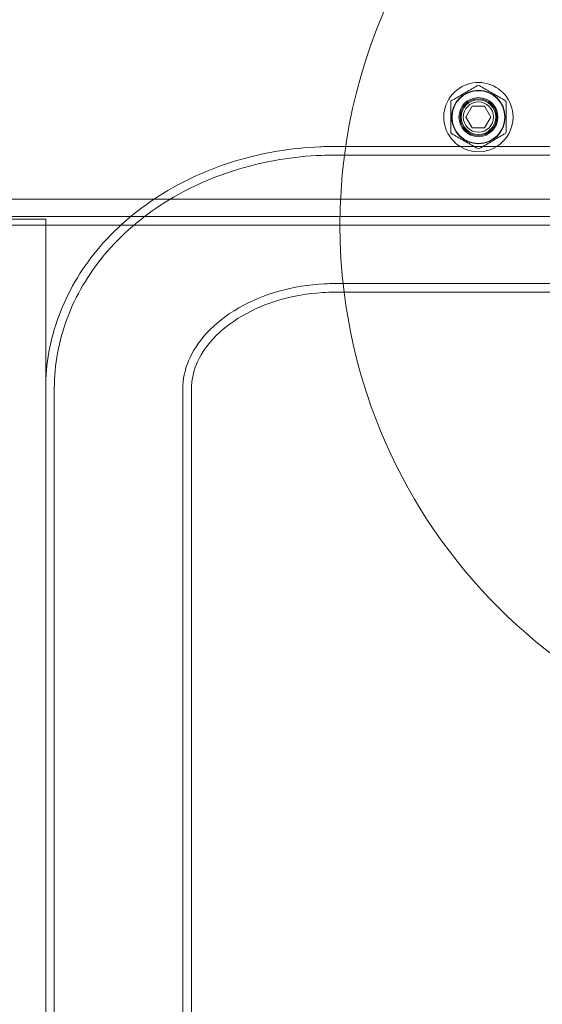
# Model space of a CAD drawing. Units: millimetres. Extents: x -2050 to 7912, y -2850 to 7162.
# Drawn here: x 4213 to 4334, y -180 to 48 of the extents above; entities that cross this region are included whole.
import ezdxf

# ---------------------------------------------------------------- set-up
doc = ezdxf.new("R2010")
doc.units = ezdxf.units.MM
doc.header["$MEASUREMENT"] = 0

msp = doc.modelspace()

# ---------------------------------------------------------------- linework, layer by layer
at = {"color": 0, "linetype": 'Continuous', "lineweight": 0}
for p, q in [((4316.11, 25), (4317.56, 27.5)), ((4317.56, 27.5), (4320.44, 27.5)), ((4320.44, 27.5), (4321.89, 25)), ((4317.56, 22.5), (4316.11, 25)), ((4321.89, 25), (4320.44, 22.5)), ((4320.44, 22.5), (4317.56, 22.5)), ((4285.85, 18.21), (4368, 18.21)), ((4285.85, 16.21), (4368, 16.21)), ((3449, 6), (4369, 6)), ((3579.34, 2), (4238.66, 2)), ((4219, 1.36), (4207, 1.36)), ((4219, 1.36), (4219, -37.77)), ((4238.66, 2), (4369, 2)), ((3599, 0), (4219, 0)), ((4219, 0), (4236.37, 0)), ((4236.37, 0), (4369, 0)), ((4285.85, -13.49), (4368, -13.49)), ((4285.85, -15.49), (4368, -15.49)), ((4219, -1258.39), (4219, -37.77)), ((4221, -1258.39), (4221, -37.77)), ((4250.7, -1258.39), (4250.7, -37.77)), ((4252.7, -1258.39), (4252.7, -37.77))]:
    msp.add_line(p, q, dxfattribs=at)
for radius in [6.19, 6.1, 4.5, 4.25, 4, 3.5]:
    msp.add_circle((4319, 25), radius, dxfattribs=at)
for centre, radius, start, end in [((4412, 0), 125, 73.7398, 187.1165), ((4319, 25), 8, 0, 238.0218), ((4318.99, 32.04), 0.3, 60.0912, 120.0912), ((4312.89, 28.51), 0.3, 120.0912, 180.0912), ((4325.09, 28.53), 0.3, 0.0912, 60.0912), ((4319, 25), 8, 301.9782, 360), ((4312.91, 21.47), 0.3, 180.0912, 240.0912), ((4325.11, 21.49), 0.3, 300.0912, 0.0912), ((4319, 25), 8, 238.0218, 301.9782), ((4319.01, 17.96), 0.3, 240.0912, 300.0912), ((4412, 0), 125, 187.1165, 0)]:
    msp.add_arc(centre, radius, start, end, dxfattribs=at)
for points, knots in [([(4318.84, 32.3), (4318.72, 32.23), (4318.59, 32.16), (4317.6, 31.58), (4316.7, 31.06), (4315.79, 30.54), (4314.89, 30.01), (4313.99, 29.49), (4312.99, 28.91), (4312.87, 28.84), (4312.74, 28.77)], [-1.1629449, -1.1629449, -1.1629449, -1.1629449, -1.1189874, -1.1189874, -0.8052731, -0.8052731, -0.8052731, -0.4915588, -0.4915588, -0.4476012, -0.4476012, -0.4476012, -0.4476012]), ([(4325.24, 28.79), (4325.12, 28.86), (4325, 28.93), (4324, 29.51), (4323.1, 30.03), (4322.19, 30.55), (4321.28, 31.07), (4320.38, 31.59), (4319.38, 32.16), (4319.26, 32.23), (4319.14, 32.3)], [-1.0114446, -1.0114446, -1.0114446, -1.0114446, -0.9675008, -0.9675008, -0.6537865, -0.6537865, -0.6537865, -0.3400722, -0.3400722, -0.2961284, -0.2961284, -0.2961284, -0.2961284]), ([(4312.59, 28.51), (4312.59, 28.37), (4312.59, 28.23), (4312.6, 27.08), (4312.6, 26.04), (4312.6, 24.99), (4312.6, 23.94), (4312.6, 22.9), (4312.61, 21.75), (4312.61, 21.61), (4312.61, 21.47)], [-1.0114446, -1.0114446, -1.0114446, -1.0114446, -0.9675008, -0.9675008, -0.6537865, -0.6537865, -0.6537865, -0.3400722, -0.3400722, -0.2961284, -0.2961284, -0.2961284, -0.2961284]), ([(4325.41, 21.49), (4325.41, 21.63), (4325.41, 21.77), (4325.4, 22.92), (4325.4, 23.96), (4325.4, 25.01), (4325.4, 26.06), (4325.4, 27.1), (4325.39, 28.25), (4325.39, 28.39), (4325.39, 28.53)], [-1.0114446, -1.0114446, -1.0114446, -1.0114446, -0.9675008, -0.9675008, -0.6537865, -0.6537865, -0.6537865, -0.3400722, -0.3400722, -0.2961284, -0.2961284, -0.2961284, -0.2961284]), ([(4312.76, 21.21), (4312.88, 21.14), (4313, 21.07), (4314, 20.49), (4314.9, 19.97), (4315.81, 19.45), (4316.72, 18.93), (4317.62, 18.41), (4318.62, 17.84), (4318.74, 17.77), (4318.86, 17.7)], [-1.0114446, -1.0114446, -1.0114446, -1.0114446, -0.9675008, -0.9675008, -0.6537865, -0.6537865, -0.6537865, -0.3400722, -0.3400722, -0.2961284, -0.2961284, -0.2961284, -0.2961284]), ([(4319.16, 17.7), (4319.28, 17.77), (4319.41, 17.84), (4320.4, 18.42), (4321.3, 18.94), (4322.21, 19.46), (4323.11, 19.99), (4324.01, 20.51), (4325.01, 21.09), (4325.13, 21.16), (4325.26, 21.23)], [-1.1629449, -1.1629449, -1.1629449, -1.1629449, -1.1189874, -1.1189874, -0.8052731, -0.8052731, -0.8052731, -0.4915588, -0.4915588, -0.4476012, -0.4476012, -0.4476012, -0.4476012]), ([(4219, -37.77), (4219, -32.07), (4220.04, -26.39), (4224.05, -15.54), (4227.07, -10.4), (4234.87, -0.93), (4239.76, 3.3), (4250.63, 10.23), (4256.61, 12.94), (4269.16, 16.75), (4275.72, 17.85), (4283.5, 18.19), (4284.68, 18.21), (4285.85, 18.21)], [3.141593, 3.141593, 3.141593, 3.141593, 3.423071, 3.423071, 3.714389, 3.714389, 4.028362, 4.028362, 4.342521, 4.342521, 4.65668, 4.65668, 4.712389, 4.712389, 4.712389, 4.712389]), ([(4221, -37.77), (4221, -32.26), (4222.02, -26.77), (4225.93, -16.27), (4228.88, -11.3), (4236.48, -2.17), (4241.24, 1.9), (4251.81, 8.58), (4257.65, 11.19), (4269.88, 14.85), (4276.29, 15.9), (4283.77, 16.19), (4284.81, 16.21), (4285.85, 16.21)], [3.141593, 3.141593, 3.141593, 3.141593, 3.425695, 3.425695, 3.719338, 3.719338, 4.033497, 4.033497, 4.347657, 4.347657, 4.661816, 4.661816, 4.712389, 4.712389, 4.712389, 4.712389]), ([(4250.7, -37.77), (4250.7, -35.66), (4251.11, -33.54), (4252.91, -29.2), (4254.31, -26.99), (4258.21, -22.79), (4260.69, -20.81), (4266.37, -17.54), (4269.51, -16.21), (4276.25, -14.31), (4279.83, -13.72), (4284.25, -13.51), (4285.05, -13.49), (4285.85, -13.49)], [3.141593, 3.141593, 3.141593, 3.141593, 3.455752, 3.455752, 3.769911, 3.769911, 4.07782, 4.07782, 4.365677, 4.365677, 4.649839, 4.649839, 4.712389, 4.712389, 4.712389, 4.712389]), ([(4252.7, -37.77), (4252.7, -35.92), (4253.06, -34.07), (4254.66, -30.2), (4255.93, -28.19), (4259.51, -24.34), (4261.78, -22.5), (4267.04, -19.45), (4269.95, -18.2), (4276.21, -16.37), (4279.55, -15.79), (4283.91, -15.52), (4284.88, -15.49), (4285.85, -15.49)], [3.141593, 3.141593, 3.141593, 3.141593, 3.455752, 3.455752, 3.769911, 3.769911, 4.07374, 4.07374, 4.355424, 4.355424, 4.633287, 4.633287, 4.712389, 4.712389, 4.712389, 4.712389])]:
    msp.add_open_spline(points, degree=3, knots=knots, dxfattribs=at)

doc.saveas('drawing.dxf')
